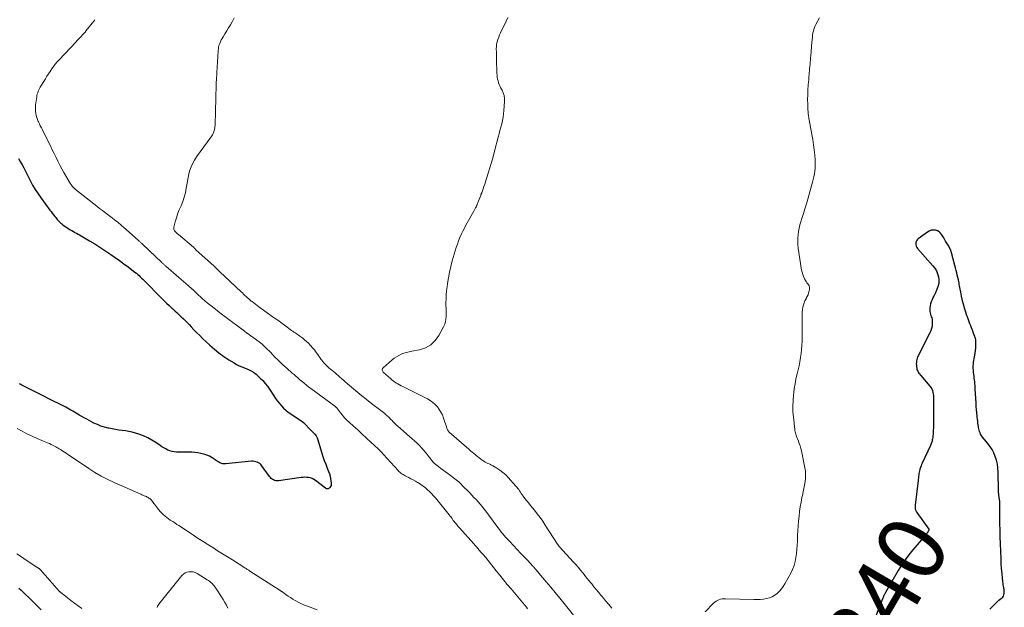
# Model space of a CAD drawing. Units: feet. Extents: x 1990000 to 1995038, y 575000 to 580000.
# Drawn here: x 1990587 to 1990880, y 575924 to 576098 of the extents above; entities that cross this region are included whole.
import ezdxf
from ezdxf.enums import TextEntityAlignment as Align

# ---------------------------------------------------------------- set-up
doc = ezdxf.new("R2010")
doc.units = ezdxf.units.FT
doc.header["$LTSCALE"] = 100
doc.header["$MEASUREMENT"] = 0
for name, color, linetype, lineweight in [('CONTOUR INDEX', 32, 'Continuous', 25), ('CONTOUR INDEX LABEL', 7, 'Continuous', 15), ('CONTOUR INTERMEDIATE', 40, 'Continuous', 15)]:
    doc.layers.add(name, color=color, linetype=linetype, lineweight=lineweight)
doc.styles.add('slant', font='romans.shx', dxfattribs={"oblique": 14.999978})

msp = doc.modelspace()

# ---------------------------------------------------------------- linework, layer by layer
at = {"layer": 'CONTOUR INDEX', "flags": 128}
for points, elevation in [([(1990586.45, 576057.16), (1990586.99, 576056.23), (1990587.5, 576055.28), (1990588, 576054.31), (1990588.49, 576053.35), (1990588.99, 576052.39), (1990589.48, 576051.42), (1990589.92, 576050.59), (1990590.66, 576049.23), (1990591.45, 576047.89), (1990592.3, 576046.6), (1990593.19, 576045.33), (1990595.81, 576041.79), (1990596.16, 576041.31), (1990596.52, 576040.84), (1990596.89, 576040.36), (1990597.25, 576039.89), (1990597.53, 576039.54), (1990597.76, 576039.25), (1990598, 576038.96), (1990598.25, 576038.68), (1990598.51, 576038.4), (1990598.77, 576038.14), (1990599.05, 576037.89), (1990599.34, 576037.66), (1990599.64, 576037.43), (1990600.97, 576036.51), (1990601.42, 576036.22), (1990601.86, 576035.94), (1990602.32, 576035.67), (1990602.78, 576035.41), (1990603.25, 576035.15), (1990603.72, 576034.89), (1990604.18, 576034.63), (1990604.64, 576034.37), (1990607.63, 576032.62), (1990609.16, 576031.7), (1990610.67, 576030.76), (1990612.15, 576029.79), (1990613.63, 576028.8), (1990613.97, 576028.56), (1990615.26, 576027.66), (1990616.53, 576026.75), (1990617.8, 576025.82), (1990619.05, 576024.88), (1990620.71, 576023.61), (1990621.12, 576023.28), (1990621.53, 576022.95), (1990621.92, 576022.61), (1990622.32, 576022.26), (1990622.7, 576021.91), (1990623.08, 576021.55), (1990623.45, 576021.18), (1990623.82, 576020.81), (1990629.03, 576015.53), (1990629.78, 576014.79), (1990630.54, 576014.05), (1990631.31, 576013.33), (1990632.09, 576012.62), (1990632.38, 576012.36), (1990633.01, 576011.78), (1990633.65, 576011.19), (1990634.28, 576010.61), (1990634.91, 576010.02), (1990635.53, 576009.42), (1990636.15, 576008.82), (1990636.74, 576008.2), (1990637.33, 576007.57), (1990637.82, 576007.03), (1990638.66, 576006.14), (1990639.51, 576005.26), (1990640.38, 576004.4), (1990641.26, 576003.55), (1990643.4, 576001.55), (1990644.74, 576000.37), (1990646.12, 575999.25), (1990647.56, 575998.22), (1990649.05, 575997.24), (1990650.63, 575996.27), (1990651.37, 575995.84), (1990652.12, 575995.45), (1990652.9, 575995.09), (1990653.69, 575994.77), (1990654.46, 575994.48), (1990654.87, 575994.31), (1990655.28, 575994.13), (1990655.67, 575993.93), (1990656.06, 575993.71), (1990656.43, 575993.47), (1990656.8, 575993.21), (1990657.14, 575992.93), (1990657.48, 575992.64), (1990658.41, 575991.77), (1990659.17, 575991), (1990659.89, 575990.2), (1990660.55, 575989.35), (1990661.17, 575988.46), (1990662.48, 575986.45), (1990662.99, 575985.68), (1990663.54, 575984.94), (1990664.11, 575984.21), (1990664.71, 575983.51), (1990665.34, 575982.84), (1990666.01, 575982.21), (1990666.73, 575981.64), (1990667.48, 575981.1), (1990670.54, 575979.07), (1990670.93, 575978.8), (1990671.3, 575978.5), (1990671.64, 575978.18), (1990671.97, 575977.83), (1990672.33, 575977.43), (1990672.47, 575977.28), (1990672.61, 575977.12), (1990672.75, 575976.97), (1990672.9, 575976.82), (1990673.05, 575976.67), (1990673.19, 575976.52), (1990673.34, 575976.37), (1990673.49, 575976.23), (1990674.17, 575975.58), (1990674.61, 575975.08), (1990675, 575974.55), (1990675.3, 575973.96), (1990675.54, 575973.34), (1990676.65, 575969.67), (1990677.03, 575968.47), (1990677.44, 575967.28), (1990677.88, 575966.11), (1990678.35, 575964.94), (1990678.76, 575963.95), (1990679.01, 575963.28), (1990679.21, 575962.6), (1990679.36, 575961.9), (1990679.46, 575961.19), (1990679.54, 575960.46), (1990679.53, 575960.12), (1990679.47, 575959.81), (1990679.33, 575959.52), (1990679.15, 575959.24), (1990678.9, 575958.96), (1990678.79, 575958.86), (1990678.66, 575958.79), (1990678.53, 575958.76), (1990678.38, 575958.76), (1990678.22, 575958.79), (1990678.08, 575958.84), (1990677.94, 575958.9), (1990677.81, 575958.99), (1990674.81, 575961.3), (1990674.35, 575961.6), (1990673.86, 575961.85), (1990673.34, 575962.03), (1990672.81, 575962.15), (1990672.25, 575962.21), (1990671.69, 575962.24), (1990671.14, 575962.22), (1990670.58, 575962.16), (1990663.81, 575961.21), (1990663.43, 575961.19), (1990663.06, 575961.21), (1990662.69, 575961.31), (1990662.33, 575961.44), (1990662, 575961.64), (1990661.69, 575961.87), (1990661.42, 575962.13), (1990661.17, 575962.43), (1990658.82, 575965.73), (1990658.54, 575966.05), (1990658.24, 575966.34), (1990657.89, 575966.57), (1990657.51, 575966.75), (1990657.1, 575966.88), (1990656.68, 575966.97), (1990656.26, 575967), (1990655.83, 575966.99), (1990648.13, 575966.23), (1990647.83, 575966.22), (1990647.53, 575966.23), (1990647.23, 575966.27), (1990646.94, 575966.34), (1990646.65, 575966.44), (1990646.37, 575966.55), (1990646.11, 575966.69), (1990645.85, 575966.84), (1990644.06, 575968.03), (1990643.28, 575968.48), (1990642.47, 575968.86), (1990641.63, 575969.15), (1990640.75, 575969.36), (1990639.85, 575969.5), (1990638.95, 575969.61), (1990638.04, 575969.67), (1990637.13, 575969.71), (1990633.47, 575969.75), (1990632.81, 575969.81), (1990632.16, 575969.91), (1990631.52, 575970.11), (1990630.9, 575970.35), (1990630.3, 575970.66), (1990629.71, 575970.99), (1990629.14, 575971.34), (1990628.58, 575971.71), (1990627.35, 575972.58), (1990626.16, 575973.33), (1990624.92, 575974.01), (1990623.63, 575974.58), (1990622.3, 575975.06), (1990621.26, 575975.39), (1990620.29, 575975.66), (1990619.32, 575975.89), (1990618.33, 575976.07), (1990617.33, 575976.2), (1990616.34, 575976.31), (1990615.34, 575976.45), (1990614.35, 575976.63), (1990613.36, 575976.82), (1990613.13, 575976.88), (1990612.04, 575977.16), (1990610.97, 575977.49), (1990609.93, 575977.91), (1990608.91, 575978.38), (1990607.5, 575979.11), (1990606.75, 575979.5), (1990606.01, 575979.9), (1990605.28, 575980.33), (1990604.55, 575980.76), (1990604.13, 575981.02), (1990603.62, 575981.33), (1990603.11, 575981.64), (1990602.59, 575981.94), (1990602.07, 575982.24), (1990601.55, 575982.54), (1990601.02, 575982.82), (1990600.5, 575983.1), (1990599.96, 575983.38), (1990595.33, 575985.72), (1990593.95, 575986.42), (1990592.58, 575987.11), (1990591.21, 575987.8), (1990589.84, 575988.49), (1990587.84, 575989.5), (1990587.47, 575989.69), (1990587.1, 575989.89), (1990586.73, 575990.1)], 860), ([(1990862.39, 576032.56), (1990862.04, 576033.17), (1990861.69, 576033.78), (1990861.3, 576034.45), (1990860.92, 576034.94), (1990860.48, 576035.35), (1990859.94, 576035.62), (1990859.34, 576035.81), (1990858.71, 576035.83), (1990858.1, 576035.76), (1990857.53, 576035.55), (1990856.98, 576035.24), (1990854.21, 576033.21), (1990853.92, 576032.92), (1990853.69, 576032.6), (1990853.56, 576032.24), (1990853.49, 576031.83), (1990853.53, 576031.42), (1990853.62, 576031.03), (1990853.8, 576030.67), (1990854.04, 576030.33), (1990858.61, 576025.19), (1990859.17, 576024.45), (1990859.65, 576023.67), (1990860.01, 576022.83), (1990860.28, 576021.94), (1990860.4, 576021.03), (1990860.39, 576020.13), (1990860.21, 576019.25), (1990859.9, 576018.39), (1990859.69, 576017.94), (1990859.34, 576017.16), (1990858.98, 576016.39), (1990858.63, 576015.61), (1990858.29, 576014.83), (1990858.11, 576014.42), (1990857.9, 576013.84), (1990857.75, 576013.25), (1990857.69, 576012.64), (1990857.69, 576012.02), (1990857.72, 576011.59), (1990857.77, 576011.19), (1990857.85, 576010.79), (1990857.97, 576010.41), (1990858.11, 576010.03), (1990858.25, 576009.66), (1990858.36, 576009.27), (1990858.41, 576008.88), (1990858.43, 576008.48), (1990858.41, 576007.89), (1990858.35, 576007.2), (1990858.23, 576006.53), (1990858.01, 576005.88), (1990857.74, 576005.24), (1990854.24, 575998.43), (1990854.07, 575998.06), (1990853.93, 575997.67), (1990853.82, 575997.28), (1990853.74, 575996.87), (1990853.69, 575996.46), (1990853.67, 575996.05), (1990853.69, 575995.64), (1990853.73, 575995.23), (1990853.8, 575994.74), (1990853.86, 575994.42), (1990853.95, 575994.12), (1990854.08, 575993.82), (1990854.24, 575993.54), (1990854.42, 575993.27), (1990854.61, 575993.01), (1990854.81, 575992.75), (1990855.01, 575992.5), (1990857.69, 575989.38), (1990858, 575988.97), (1990858.26, 575988.53), (1990858.46, 575988.06), (1990858.61, 575987.56), (1990858.71, 575987.05), (1990858.78, 575986.53), (1990858.8, 575986.01), (1990858.79, 575985.49), (1990858.77, 575984.95), (1990858.75, 575984.43), (1990858.75, 575983.9), (1990858.74, 575983.37), (1990858.76, 575978.16), (1990858.76, 575977.7), (1990858.75, 575977.24), (1990858.74, 575976.79), (1990858.73, 575976.33), (1990858.72, 575976.27), (1990858.7, 575975.84), (1990858.68, 575975.42), (1990858.64, 575974.99), (1990858.61, 575974.56), (1990858.6, 575974.42), (1990858.56, 575974.06), (1990858.5, 575973.71), (1990858.43, 575973.35), (1990858.35, 575973), (1990858.26, 575972.66), (1990858.14, 575972.32), (1990858.01, 575971.98), (1990857.87, 575971.65), (1990855.45, 575966.47), (1990855.25, 575966.04), (1990855.07, 575965.6), (1990854.91, 575965.15), (1990854.76, 575964.69), (1990854.73, 575964.58), (1990854.62, 575964.18), (1990854.52, 575963.77), (1990854.45, 575963.36), (1990854.38, 575962.95), (1990854.33, 575962.53), (1990854.28, 575962.11), (1990854.23, 575961.7), (1990854.18, 575961.28), (1990853.31, 575953.91), (1990853.29, 575953.63), (1990853.29, 575953.36), (1990853.33, 575953.08), (1990853.38, 575952.8), (1990853.47, 575952.54), (1990853.57, 575952.28), (1990853.7, 575952.03), (1990853.85, 575951.8), (1990857.37, 575946.81), (1990857.38, 575946.79), (1990857.39, 575946.77), (1990857.4, 575946.75), (1990857.4, 575946.73), (1990857.41, 575946.64), (1990857.41, 575946.62), (1990857.41, 575946.6), (1990857.4, 575946.57), (1990857.4, 575946.55), (1990857.28, 575946.3), (1990857.22, 575946.16), (1990857.14, 575946.01), (1990857.06, 575945.88), (1990856.97, 575945.75), (1990856.92, 575945.67), (1990856.79, 575945.51), (1990856.67, 575945.34), (1990856.54, 575945.18), (1990856.41, 575945.03), (1990852.64, 575940.6), (1990851.46, 575939.13), (1990850.33, 575937.63), (1990849.28, 575936.06), (1990848.29, 575934.46), (1990844.47, 575927.93), (1990844.37, 575927.75), (1990844.27, 575927.56), (1990844.18, 575927.38), (1990844.09, 575927.19), (1990844.04, 575927.06), (1990843.99, 575926.93), (1990843.93, 575926.8), (1990843.88, 575926.68), (1990843.83, 575926.55), (1990843.78, 575926.42), (1990843.73, 575926.29), (1990843.67, 575926.16), (1990843.62, 575926.03), (1990840.31, 575917.62)], 840), ([(1990871.33, 575999.99), (1990871.39, 576000.7), (1990871.42, 576001.42), (1990871.43, 576002.17), (1990871.42, 576002.51), (1990871.39, 576002.86), (1990871.34, 576003.2), (1990871.26, 576003.54), (1990871.16, 576003.87), (1990871.06, 576004.2), (1990870.94, 576004.53), (1990870.82, 576004.86), (1990870.6, 576005.46), (1990870.36, 576006.08), (1990870.12, 576006.7), (1990869.88, 576007.33), (1990869.65, 576007.95), (1990869.08, 576009.43), (1990868.99, 576009.67), (1990868.9, 576009.91), (1990868.81, 576010.15), (1990868.72, 576010.39), (1990868.63, 576010.63), (1990868.55, 576010.88), (1990868.47, 576011.12), (1990868.39, 576011.37), (1990868.02, 576012.61), (1990867.77, 576013.48), (1990867.54, 576014.36), (1990867.34, 576015.24), (1990867.14, 576016.12), (1990866.89, 576017.37), (1990866.8, 576017.83), (1990866.72, 576018.28), (1990866.63, 576018.73), (1990866.55, 576019.19), (1990866.47, 576019.64), (1990866.38, 576020.1), (1990866.28, 576020.55), (1990866.19, 576021), (1990865.88, 576022.37), (1990865.71, 576023.11), (1990865.53, 576023.84), (1990865.34, 576024.58), (1990865.15, 576025.31), (1990864.56, 576027.54), (1990864.49, 576027.78), (1990864.43, 576028.01), (1990864.37, 576028.24), (1990864.3, 576028.47), (1990863.88, 576030.02), (1990863.11, 576031.34), (1990862.75, 576031.95), (1990862.39, 576032.56)], 840), ([(1990875.54, 575923.01), (1990877.49, 575924.96), (1990877.85, 575925.3), (1990878.22, 575925.62), (1990878.61, 575925.93), (1990879, 575926.22), (1990879.1, 575926.29), (1990879.4, 575926.57), (1990879.63, 575926.89), (1990879.77, 575927.25), (1990879.84, 575927.66), (1990879.86, 575928.16), (1990879.86, 575928.34), (1990879.85, 575928.53), (1990879.83, 575928.71), (1990879.79, 575928.89), (1990879.75, 575929.07), (1990879.72, 575929.25), (1990879.69, 575929.44), (1990879.67, 575929.62), (1990879.36, 575932.17), (1990879.2, 575933.63), (1990879.06, 575935.09), (1990878.96, 575936.55), (1990878.88, 575938.02), (1990878.7, 575942.47), (1990878.63, 575944.47), (1990878.58, 575946.47), (1990878.55, 575948.47), (1990878.55, 575950.48), (1990878.56, 575954.11), (1990878.56, 575954.3), (1990878.55, 575954.48), (1990878.54, 575954.67), (1990878.53, 575954.85), (1990878.52, 575955.04), (1990878.5, 575955.22), (1990878.47, 575955.41), (1990878.44, 575955.59), (1990878.44, 575955.61), (1990878.41, 575955.81), (1990878.37, 575956), (1990878.34, 575956.19), (1990878.31, 575956.39), (1990878.3, 575956.43), (1990878.27, 575956.64), (1990878.24, 575956.86), (1990878.21, 575957.07), (1990878.19, 575957.29), (1990878.17, 575957.52), (1990878.16, 575957.74), (1990878.15, 575957.96), (1990878.14, 575958.19), (1990878.02, 575963.86), (1990877.94, 575965.02), (1990877.79, 575966.17), (1990877.52, 575967.3), (1990877.19, 575968.41), (1990876.74, 575969.49), (1990876.22, 575970.52), (1990875.59, 575971.49), (1990874.89, 575972.42), (1990873.5, 575974.08), (1990873.25, 575974.41), (1990873.01, 575974.76), (1990872.81, 575975.12), (1990872.63, 575975.49), (1990872.48, 575975.89), (1990872.35, 575976.28), (1990872.26, 575976.69), (1990872.19, 575977.1), (1990872.16, 575977.33), (1990872.09, 575977.86), (1990872.03, 575978.39), (1990871.96, 575978.92), (1990871.89, 575979.45), (1990871.88, 575979.53), (1990871.82, 575980.11), (1990871.75, 575980.68), (1990871.69, 575981.26), (1990871.64, 575981.83), (1990871.63, 575981.9), (1990871.58, 575982.52), (1990871.53, 575983.13), (1990871.49, 575983.74), (1990871.45, 575984.36), (1990871.21, 575988.47), (1990871.18, 575989.02), (1990871.14, 575989.57), (1990871.09, 575990.11), (1990871.04, 575990.66), (1990870.98, 575991.2), (1990870.92, 575991.75), (1990870.85, 575992.29), (1990870.78, 575992.83), (1990870.77, 575992.93), (1990870.7, 575993.51), (1990870.65, 575994.1), (1990870.63, 575994.69), (1990870.63, 575995.28), (1990870.66, 575995.87), (1990870.71, 575996.46), (1990870.8, 575997.04), (1990870.9, 575997.62), (1990871.1, 575998.57), (1990871.23, 575999.28), (1990871.33, 575999.99)], 840), ([(1990586.59, 575929.25), (1990587.26, 575928.6), (1990588.36, 575927.54), (1990589.58, 575926.35), (1990590.8, 575925.16), (1990592.01, 575923.97), (1990593.22, 575922.77)], 860)]:
    msp.add_lwpolyline(points, dxfattribs=dict(at, elevation=elevation))
at = {"layer": 'CONTOUR INTERMEDIATE', "flags": 128}
for points, elevation in [([(1990609.22, 576098.46), (1990608.89, 576098.04), (1990606.64, 576095.23), (1990606.27, 576094.78), (1990605.89, 576094.34), (1990605.49, 576093.91), (1990605.09, 576093.48), (1990604.68, 576093.07), (1990604.28, 576092.65), (1990603.87, 576092.22), (1990603.47, 576091.8), (1990598.56, 576086.54), (1990597.97, 576085.88), (1990597.41, 576085.21), (1990596.88, 576084.52), (1990596.36, 576083.81), (1990595.87, 576083.08), (1990595.38, 576082.35), (1990594.91, 576081.61), (1990594.44, 576080.87), (1990593.09, 576078.69), (1990592.87, 576078.32), (1990592.67, 576077.93), (1990592.48, 576077.53), (1990592.31, 576077.13), (1990592.17, 576076.72), (1990592.04, 576076.3), (1990591.95, 576075.88), (1990591.88, 576075.45), (1990591.56, 576073.12), (1990591.5, 576072.48), (1990591.48, 576071.84), (1990591.51, 576071.2), (1990591.59, 576070.56), (1990591.72, 576069.92), (1990591.89, 576069.3), (1990592.1, 576068.7), (1990592.35, 576068.1), (1990592.37, 576068.05), (1990592.66, 576067.44), (1990592.95, 576066.83), (1990593.25, 576066.22), (1990593.55, 576065.62), (1990595.38, 576062.03), (1990595.95, 576060.89), (1990596.52, 576059.74), (1990597.07, 576058.59), (1990597.62, 576057.44), (1990598.18, 576056.29), (1990598.75, 576055.16), (1990599.36, 576054.04), (1990599.99, 576052.93), (1990601.93, 576049.63), (1990602.08, 576049.39), (1990602.24, 576049.16), (1990602.42, 576048.94), (1990602.6, 576048.72), (1990602.85, 576048.44), (1990602.91, 576048.37), (1990602.98, 576048.3), (1990603.05, 576048.23), (1990603.12, 576048.17), (1990603.19, 576048.1), (1990603.26, 576048.04), (1990603.34, 576047.98), (1990603.41, 576047.92), (1990609.72, 576042.95), (1990610.58, 576042.28), (1990611.44, 576041.61), (1990612.32, 576040.95), (1990613.19, 576040.29), (1990614, 576039.7), (1990614.47, 576039.34), (1990614.94, 576038.98), (1990615.41, 576038.62), (1990615.87, 576038.25), (1990616.33, 576037.87), (1990616.78, 576037.5), (1990617.23, 576037.11), (1990617.67, 576036.72), (1990622.03, 576032.85), (1990622.19, 576032.71), (1990622.36, 576032.56), (1990622.52, 576032.41), (1990622.68, 576032.26), (1990622.85, 576032.11), (1990623.01, 576031.97), (1990623.17, 576031.81), (1990623.33, 576031.66), (1990629.11, 576026.17), (1990629.26, 576026.02), (1990629.41, 576025.88), (1990629.56, 576025.74), (1990629.72, 576025.6), (1990629.87, 576025.47), (1990630.02, 576025.33), (1990630.18, 576025.19), (1990630.33, 576025.06), (1990634.14, 576021.71), (1990634.83, 576021.11), (1990635.53, 576020.5), (1990636.23, 576019.9), (1990636.93, 576019.3), (1990638.13, 576018.28), (1990638.23, 576018.19), (1990638.33, 576018.1), (1990638.43, 576018.01), (1990638.52, 576017.92), (1990638.62, 576017.83), (1990638.71, 576017.74), (1990638.81, 576017.64), (1990638.9, 576017.55), (1990639.97, 576016.52), (1990640.61, 576015.92), (1990641.26, 576015.33), (1990641.93, 576014.76), (1990642.61, 576014.2), (1990643.44, 576013.54), (1990644.55, 576012.67), (1990645.66, 576011.8), (1990646.78, 576010.94), (1990647.9, 576010.09), (1990653.72, 576005.69), (1990653.81, 576005.62), (1990653.95, 576005.52), (1990653.97, 576005.5), (1990653.99, 576005.49), (1990654.01, 576005.47), (1990654.03, 576005.46), (1990654.17, 576005.36), (1990654.26, 576005.3), (1990654.35, 576005.24), (1990654.44, 576005.17), (1990654.53, 576005.11), (1990658.08, 576002.55), (1990658.53, 576002.2), (1990658.97, 576001.84), (1990659.4, 576001.47), (1990659.81, 576001.07), (1990660.21, 576000.67), (1990660.61, 576000.26), (1990661.01, 575999.86), (1990661.41, 575999.45), (1990662.78, 575998.04), (1990663.52, 575997.3), (1990664.26, 575996.57), (1990665.03, 575995.85), (1990665.8, 575995.15), (1990666.27, 575994.74), (1990666.81, 575994.25), (1990667.36, 575993.77), (1990667.91, 575993.28), (1990668.45, 575992.79), (1990669, 575992.3), (1990669.56, 575991.82), (1990670.11, 575991.35), (1990670.68, 575990.88), (1990670.84, 575990.75), (1990671.49, 575990.22), (1990672.14, 575989.7), (1990672.8, 575989.19), (1990673.47, 575988.68), (1990680.88, 575983.16), (1990680.9, 575983.14), (1990680.91, 575983.13), (1990681, 575983.04), (1990681.01, 575983.03), (1990681.02, 575983.01), (1990681.04, 575983), (1990681.05, 575982.98), (1990682.25, 575981.46), (1990682.87, 575980.71), (1990683.53, 575979.97), (1990684.21, 575979.26), (1990684.92, 575978.58), (1990686.09, 575977.52), (1990687.4, 575976.32), (1990688.7, 575975.12), (1990690.01, 575973.92), (1990691.31, 575972.71), (1990693.51, 575970.68), (1990693.71, 575970.49), (1990693.92, 575970.29), (1990694.11, 575970.09), (1990694.31, 575969.89), (1990694.5, 575969.68), (1990694.69, 575969.47), (1990694.89, 575969.26), (1990695.08, 575969.06), (1990699.43, 575964.26), (1990699.7, 575963.98), (1990699.98, 575963.72), (1990700.28, 575963.47), (1990700.58, 575963.24), (1990700.91, 575963.03), (1990701.23, 575962.82), (1990701.57, 575962.64), (1990701.92, 575962.47), (1990702.58, 575962.15), (1990703.26, 575961.82), (1990703.92, 575961.48), (1990704.58, 575961.11), (1990705.22, 575960.72), (1990705.49, 575960.56), (1990706.19, 575960.1), (1990706.88, 575959.61), (1990707.54, 575959.09), (1990708.19, 575958.54), (1990708.8, 575957.97), (1990709.4, 575957.37), (1990709.97, 575956.75), (1990710.52, 575956.11), (1990714.62, 575951.06), (1990714.91, 575950.69), (1990715.2, 575950.32), (1990715.48, 575949.95), (1990715.75, 575949.57), (1990715.87, 575949.41), (1990716.09, 575949.12), (1990716.31, 575948.82), (1990716.54, 575948.54), (1990716.77, 575948.25), (1990717.01, 575947.97), (1990717.25, 575947.7), (1990717.49, 575947.42), (1990717.73, 575947.15), (1990721.99, 575942.4), (1990722.39, 575941.95), (1990722.79, 575941.5), (1990723.19, 575941.05), (1990723.58, 575940.59), (1990724.18, 575939.89), (1990724.27, 575939.78), (1990724.37, 575939.67), (1990724.46, 575939.56), (1990724.56, 575939.46), (1990724.6, 575939.42), (1990724.68, 575939.33), (1990724.76, 575939.24), (1990724.83, 575939.16), (1990724.91, 575939.07), (1990725.03, 575938.95), (1990725.16, 575938.8), (1990725.29, 575938.64), (1990725.42, 575938.49), (1990725.54, 575938.33), (1990728.63, 575934.43), (1990729.72, 575933.07), (1990730.82, 575931.71), (1990731.93, 575930.37), (1990733.05, 575929.03), (1990737.1, 575924.25), (1990737.17, 575924.17), (1990737.24, 575924.09), (1990737.31, 575924), (1990737.37, 575923.91), (1990737.43, 575923.83), (1990737.5, 575923.74), (1990737.56, 575923.65), (1990737.62, 575923.56), (1990737.94, 575923.12)], 856), ([(1990650.67, 576098.97), (1990650.21, 576098.19), (1990650.02, 576097.82), (1990649.51, 576096.9), (1990648.99, 576095.99), (1990648.45, 576095.1), (1990647.9, 576094.2), (1990647.38, 576093.38), (1990647.09, 576092.9), (1990646.82, 576092.41), (1990646.59, 576091.91), (1990646.37, 576091.39), (1990646.12, 576090.76), (1990646.05, 576090.55), (1990645.99, 576090.34), (1990645.96, 576090.13), (1990645.94, 576089.91), (1990645.93, 576089.69), (1990645.92, 576089.48), (1990645.91, 576089.26), (1990645.9, 576089.04), (1990645.51, 576082.69), (1990645.48, 576082.23), (1990645.45, 576081.78), (1990645.42, 576081.32), (1990645.38, 576080.87), (1990645.35, 576080.41), (1990645.32, 576079.96), (1990645.3, 576079.5), (1990645.28, 576079.05), (1990644.96, 576067.19), (1990644.95, 576066.93), (1990644.93, 576066.67), (1990644.91, 576066.41), (1990644.88, 576066.15), (1990644.83, 576065.89), (1990644.78, 576065.63), (1990644.7, 576065.38), (1990644.62, 576065.13), (1990644.54, 576064.9), (1990644.39, 576064.55), (1990644.22, 576064.21), (1990644.03, 576063.88), (1990643.82, 576063.56), (1990639.45, 576057.59), (1990638.85, 576056.67), (1990638.31, 576055.71), (1990637.87, 576054.7), (1990637.49, 576053.66), (1990637.19, 576052.59), (1990636.93, 576051.51), (1990636.71, 576050.42), (1990636.52, 576049.33), (1990636.37, 576048.27), (1990636.12, 576046.93), (1990635.79, 576045.61), (1990635.35, 576044.32), (1990634.84, 576043.06), (1990634.66, 576042.67), (1990634.21, 576041.61), (1990633.79, 576040.53), (1990633.43, 576039.43), (1990633.11, 576038.32), (1990632.69, 576036.71), (1990632.66, 576036.4), (1990632.68, 576036.11), (1990632.77, 576035.84), (1990632.93, 576035.57), (1990633.14, 576035.31), (1990633.24, 576035.19), (1990633.34, 576035.07), (1990633.45, 576034.97), (1990633.57, 576034.86), (1990633.68, 576034.76), (1990633.8, 576034.66), (1990633.92, 576034.56), (1990634.04, 576034.46), (1990638.51, 576030.73), (1990638.57, 576030.68), (1990638.63, 576030.62), (1990638.68, 576030.57), (1990638.74, 576030.51), (1990638.79, 576030.45), (1990638.84, 576030.39), (1990638.9, 576030.33), (1990638.95, 576030.27), (1990639.01, 576030.2), (1990639.1, 576030.1), (1990639.18, 576030.01), (1990639.28, 576029.92), (1990639.37, 576029.83), (1990644.57, 576025.15), (1990644.98, 576024.78), (1990645.39, 576024.4), (1990645.8, 576024.02), (1990646.2, 576023.63), (1990646.6, 576023.24), (1990647, 576022.85), (1990647.4, 576022.47), (1990647.81, 576022.08), (1990652.71, 576017.45), (1990653.08, 576017.1), (1990653.45, 576016.75), (1990653.82, 576016.4), (1990654.2, 576016.05), (1990654.57, 576015.7), (1990654.96, 576015.36), (1990655.35, 576015.03), (1990655.74, 576014.7), (1990655.95, 576014.54), (1990656.46, 576014.13), (1990656.97, 576013.74), (1990657.49, 576013.35), (1990658.02, 576012.97), (1990661.18, 576010.71), (1990662.39, 576009.84), (1990663.6, 576008.97), (1990664.8, 576008.1), (1990666.01, 576007.23), (1990667.72, 576005.98), (1990668.07, 576005.73), (1990668.42, 576005.48), (1990668.77, 576005.24), (1990669.12, 576005), (1990669.47, 576004.76), (1990669.82, 576004.52), (1990670.17, 576004.26), (1990670.51, 576004.01), (1990671.03, 576003.62), (1990671.61, 576003.15), (1990672.18, 576002.66), (1990672.72, 576002.13), (1990673.24, 576001.59), (1990674.16, 576000.57), (1990674.52, 576000.15), (1990674.87, 575999.72), (1990675.19, 575999.27), (1990675.5, 575998.8), (1990675.81, 575998.34), (1990676.13, 575997.88), (1990676.46, 575997.43), (1990676.8, 575996.99), (1990676.98, 575996.76), (1990677.44, 575996.22), (1990677.91, 575995.71), (1990678.42, 575995.22), (1990678.94, 575994.75), (1990679.73, 575994.08), (1990680.2, 575993.68), (1990680.66, 575993.29), (1990681.13, 575992.9), (1990681.59, 575992.51), (1990681.88, 575992.26), (1990682.2, 575991.99), (1990682.52, 575991.72), (1990682.83, 575991.44), (1990683.14, 575991.15), (1990683.44, 575990.87), (1990683.76, 575990.59), (1990684.07, 575990.32), (1990684.39, 575990.05), (1990686.19, 575988.54), (1990687.41, 575987.52), (1990688.64, 575986.51), (1990689.88, 575985.52), (1990691.13, 575984.54), (1990695.44, 575981.19), (1990695.73, 575980.95), (1990696.02, 575980.71), (1990696.3, 575980.45), (1990696.57, 575980.19), (1990696.83, 575979.92), (1990697.1, 575979.65), (1990697.36, 575979.38), (1990697.62, 575979.11), (1990697.83, 575978.88), (1990698.2, 575978.5), (1990698.58, 575978.12), (1990698.97, 575977.76), (1990699.36, 575977.41), (1990702.87, 575974.37), (1990703.61, 575973.71), (1990704.34, 575973.04), (1990705.06, 575972.35), (1990705.76, 575971.66), (1990706.45, 575970.94), (1990707.11, 575970.21), (1990707.75, 575969.45), (1990708.37, 575968.67), (1990709.87, 575966.72), (1990709.95, 575966.62), (1990710.06, 575966.51), (1990710.11, 575966.47), (1990710.15, 575966.44), (1990710.2, 575966.4), (1990710.24, 575966.36), (1990711.5, 575965.41), (1990712.18, 575964.89), (1990712.85, 575964.38), (1990713.53, 575963.86), (1990714.21, 575963.35), (1990717.48, 575960.86), (1990717.59, 575960.77), (1990717.7, 575960.68), (1990717.81, 575960.58), (1990717.91, 575960.48), (1990718, 575960.4), (1990718.06, 575960.34), (1990718.12, 575960.28), (1990718.17, 575960.22), (1990718.23, 575960.16), (1990718.28, 575960.1), (1990718.34, 575960.04), (1990718.4, 575959.98), (1990718.45, 575959.92), (1990720.76, 575957.57), (1990721.39, 575956.92), (1990722.02, 575956.26), (1990722.64, 575955.59), (1990723.25, 575954.92), (1990723.84, 575954.24), (1990724.42, 575953.54), (1990724.99, 575952.83), (1990725.54, 575952.11), (1990728.84, 575947.64), (1990729.2, 575947.16), (1990729.57, 575946.68), (1990729.94, 575946.21), (1990730.32, 575945.73), (1990730.6, 575945.39), (1990730.84, 575945.1), (1990731.09, 575944.81), (1990731.34, 575944.52), (1990731.6, 575944.24), (1990731.86, 575943.96), (1990732.12, 575943.68), (1990732.38, 575943.4), (1990732.64, 575943.12), (1990735.97, 575939.59), (1990736.48, 575939.05), (1990737, 575938.51), (1990737.51, 575937.96), (1990738.03, 575937.42), (1990738.66, 575936.76), (1990738.86, 575936.55), (1990739.06, 575936.34), (1990739.26, 575936.12), (1990739.46, 575935.9), (1990739.54, 575935.82), (1990739.69, 575935.64), (1990739.85, 575935.46), (1990740.01, 575935.29), (1990740.17, 575935.11), (1990740.35, 575934.89), (1990740.6, 575934.6), (1990740.85, 575934.32), (1990741.09, 575934.03), (1990741.34, 575933.74), (1990743.55, 575931.13), (1990744.89, 575929.53), (1990746.22, 575927.92), (1990747.54, 575926.29), (1990748.85, 575924.66), (1990752, 575920.68)], 852), ([(1990732.09, 576099.14), (1990731.63, 576098.01), (1990731.11, 576096.89), (1990730.25, 576095.2), (1990729.94, 576094.55), (1990729.65, 576093.9), (1990729.38, 576093.23), (1990729.13, 576092.55), (1990728.93, 576091.87), (1990728.77, 576091.17), (1990728.7, 576090.47), (1990728.67, 576089.75), (1990728.68, 576088.77), (1990728.7, 576087.56), (1990728.72, 576086.35), (1990728.76, 576085.14), (1990728.79, 576083.93), (1990728.84, 576082.51), (1990728.88, 576081.93), (1990728.95, 576081.36), (1990729.06, 576080.79), (1990729.19, 576080.23), (1990729.36, 576079.67), (1990729.56, 576079.13), (1990729.8, 576078.6), (1990730.06, 576078.09), (1990730.38, 576077.5), (1990730.74, 576076.69), (1990731, 576075.85), (1990731.12, 576074.98), (1990731.13, 576074.08), (1990730.94, 576071.41), (1990730.84, 576070.4), (1990730.69, 576069.39), (1990730.5, 576068.4), (1990730.26, 576067.41), (1990730, 576066.42), (1990729.74, 576065.44), (1990729.48, 576064.45), (1990729.23, 576063.47), (1990728.15, 576059.28), (1990727.71, 576057.63), (1990727.26, 576055.99), (1990726.77, 576054.35), (1990726.26, 576052.72), (1990725.66, 576050.88), (1990725.43, 576050.18), (1990725.2, 576049.48), (1990724.96, 576048.78), (1990724.72, 576048.08), (1990724.31, 576046.88), (1990724.27, 576046.78), (1990724.24, 576046.69), (1990724.2, 576046.59), (1990724.17, 576046.5), (1990724.14, 576046.4), (1990724.1, 576046.31), (1990724.06, 576046.22), (1990724.03, 576046.12), (1990723.31, 576044.25), (1990723.2, 576043.97), (1990723.09, 576043.7), (1990722.98, 576043.43), (1990722.87, 576043.16), (1990722.8, 576043.02), (1990722.71, 576042.82), (1990722.62, 576042.63), (1990722.52, 576042.44), (1990722.42, 576042.25), (1990722.32, 576042.06), (1990722.21, 576041.88), (1990722.11, 576041.69), (1990722, 576041.5), (1990719.64, 576037.3), (1990719.15, 576036.39), (1990718.68, 576035.47), (1990718.24, 576034.53), (1990717.82, 576033.58), (1990717.44, 576032.62), (1990717.07, 576031.65), (1990716.75, 576030.67), (1990716.44, 576029.68), (1990715.56, 576026.65), (1990715.13, 576025), (1990714.73, 576023.33), (1990714.41, 576021.65), (1990714.14, 576019.96), (1990714, 576018.96), (1990713.87, 576017.76), (1990713.76, 576016.56), (1990713.71, 576015.36), (1990713.69, 576014.16), (1990713.69, 576013.37), (1990713.7, 576012.56), (1990713.71, 576011.75), (1990713.72, 576010.94), (1990713.73, 576010.12), (1990713.68, 576009.33), (1990713.55, 576008.55), (1990713.3, 576007.8), (1990712.98, 576007.07), (1990711.59, 576004.45), (1990710.48, 576002.92), (1990709.18, 576001.66), (1990707.58, 576000.8), (1990705.8, 576000.2), (1990703.49, 575999.77), (1990702.69, 575999.6), (1990701.91, 575999.4), (1990701.13, 575999.15), (1990700.37, 575998.86), (1990699.63, 575998.52), (1990698.92, 575998.14), (1990698.26, 575997.68), (1990697.63, 575997.17), (1990694.94, 575994.77), (1990694.82, 575994.62), (1990694.74, 575994.46), (1990694.71, 575994.28), (1990694.72, 575994.1), (1990694.79, 575993.91), (1990694.87, 575993.73), (1990694.98, 575993.57), (1990695.12, 575993.43), (1990697.16, 575991.6), (1990697.57, 575991.25), (1990698, 575990.91), (1990698.45, 575990.6), (1990698.91, 575990.3), (1990699.38, 575990.03), (1990699.86, 575989.75), (1990700.34, 575989.5), (1990700.83, 575989.24), (1990708.17, 575985.55), (1990709, 575985.07), (1990709.77, 575984.53), (1990710.48, 575983.9), (1990711.13, 575983.2), (1990711.7, 575982.44), (1990712.2, 575981.63), (1990712.61, 575980.78), (1990712.95, 575979.88), (1990713.89, 575976.91), (1990713.96, 575976.74), (1990714.03, 575976.56), (1990714.11, 575976.4), (1990714.2, 575976.23), (1990714.3, 575976.07), (1990714.41, 575975.93), (1990714.54, 575975.79), (1990714.67, 575975.66), (1990720.51, 575970.59), (1990721.01, 575970.16), (1990721.5, 575969.73), (1990722, 575969.3), (1990722.5, 575968.88), (1990722.65, 575968.75), (1990723.08, 575968.39), (1990723.52, 575968.04), (1990723.97, 575967.71), (1990724.42, 575967.38), (1990724.64, 575967.23), (1990725, 575966.99), (1990725.36, 575966.77), (1990725.74, 575966.57), (1990726.12, 575966.38), (1990726.51, 575966.2), (1990726.89, 575966.01), (1990727.27, 575965.81), (1990727.64, 575965.6), (1990728.82, 575964.91), (1990729.75, 575964.31), (1990730.64, 575963.66), (1990731.46, 575962.93), (1990732.23, 575962.14), (1990734.48, 575959.64), (1990734.78, 575959.29), (1990735.07, 575958.93), (1990735.34, 575958.56), (1990735.59, 575958.17), (1990735.84, 575957.78), (1990736.1, 575957.4), (1990736.36, 575957.03), (1990736.64, 575956.66), (1990737.18, 575955.94), (1990737.74, 575955.22), (1990738.3, 575954.51), (1990738.88, 575953.8), (1990739.45, 575953.1), (1990740.02, 575952.41), (1990740.87, 575951.35), (1990741.69, 575950.27), (1990742.47, 575949.16), (1990743.22, 575948.03), (1990746.9, 575942.3), (1990746.97, 575942.2), (1990747.03, 575942.1), (1990747.1, 575942), (1990747.17, 575941.91), (1990747.24, 575941.81), (1990747.31, 575941.72), (1990747.39, 575941.62), (1990747.47, 575941.54), (1990751.58, 575937.06), (1990752.3, 575936.26), (1990753, 575935.45), (1990753.7, 575934.63), (1990754.38, 575933.81), (1990754.77, 575933.32), (1990755.25, 575932.73), (1990755.72, 575932.13), (1990756.2, 575931.54), (1990756.68, 575930.94), (1990757.06, 575930.47), (1990757.73, 575929.64), (1990758.41, 575928.81), (1990759.09, 575927.99), (1990759.78, 575927.18), (1990760.27, 575926.6), (1990761.21, 575925.5), (1990762.15, 575924.39), (1990763.08, 575923.29)], 848), ([(1990824.82, 576099.03), (1990824.34, 576098.08), (1990823.79, 576097.07), (1990823.5, 576096.45), (1990823.25, 576095.82), (1990823.06, 576095.16), (1990822.92, 576094.5), (1990822.82, 576093.81), (1990822.73, 576093.13), (1990822.65, 576092.45), (1990822.59, 576091.76), (1990822.26, 576087.69), (1990822.2, 576087.06), (1990822.15, 576086.42), (1990822.1, 576085.78), (1990822.04, 576085.14), (1990821.99, 576084.5), (1990821.93, 576083.87), (1990821.87, 576083.23), (1990821.82, 576082.59), (1990821.79, 576082.28), (1990821.72, 576081.49), (1990821.66, 576080.69), (1990821.6, 576079.9), (1990821.53, 576079.1), (1990821.41, 576077.49), (1990821.34, 576076.1), (1990821.31, 576074.72), (1990821.35, 576073.34), (1990821.43, 576071.95), (1990821.61, 576069.68), (1990821.64, 576069.43), (1990821.67, 576069.18), (1990821.7, 576068.94), (1990821.75, 576068.69), (1990822.6, 576064.29), (1990822.87, 576062.77), (1990823.1, 576061.23), (1990823.28, 576059.69), (1990823.43, 576058.15), (1990823.54, 576056.75), (1990823.58, 576055.9), (1990823.58, 576055.06), (1990823.54, 576054.21), (1990823.46, 576053.37), (1990823.33, 576052.53), (1990823.19, 576051.7), (1990823, 576050.87), (1990822.78, 576050.05), (1990821.36, 576045.06), (1990820.94, 576043.61), (1990820.51, 576042.17), (1990820.07, 576040.73), (1990819.62, 576039.29), (1990819.31, 576038.31), (1990819.03, 576037.36), (1990818.8, 576036.39), (1990818.61, 576035.42), (1990818.47, 576034.44), (1990818.4, 576033.45), (1990818.37, 576032.46), (1990818.43, 576031.48), (1990818.54, 576030.49), (1990819.54, 576023.92), (1990819.69, 576023.25), (1990819.87, 576022.6), (1990820.13, 576021.97), (1990820.43, 576021.35), (1990820.73, 576020.82), (1990820.93, 576020.49), (1990821.13, 576020.16), (1990821.34, 576019.84), (1990821.57, 576019.53), (1990821.75, 576019.21), (1990821.87, 576018.87), (1990821.9, 576018.52), (1990821.87, 576018.15), (1990821.78, 576017.73), (1990821.63, 576017.15), (1990821.45, 576016.59), (1990821.2, 576016.05), (1990820.92, 576015.52), (1990820.85, 576015.39), (1990820.54, 576014.8), (1990820.27, 576014.19), (1990820.07, 576013.55), (1990819.92, 576012.9), (1990819.9, 576012.83), (1990819.8, 576012.13), (1990819.72, 576011.42), (1990819.68, 576010.71), (1990819.66, 576010), (1990819.67, 576008.69), (1990819.68, 576007.32), (1990819.68, 576005.95), (1990819.67, 576004.58), (1990819.65, 576003.22), (1990819.65, 576002.75), (1990819.6, 576001.52), (1990819.53, 576000.29), (1990819.4, 575999.07), (1990819.23, 575997.85), (1990819.02, 575996.63), (1990818.79, 575995.42), (1990818.52, 575994.22), (1990818.24, 575993.02), (1990818.16, 575992.74), (1990817.85, 575991.4), (1990817.57, 575990.05), (1990817.35, 575988.69), (1990817.17, 575987.33), (1990817.1, 575986.75), (1990816.97, 575985.09), (1990816.91, 575983.44), (1990816.96, 575981.78), (1990817.09, 575980.12), (1990817.49, 575976.51), (1990817.54, 575976.15), (1990817.6, 575975.79), (1990817.69, 575975.43), (1990817.78, 575975.08), (1990817.89, 575974.73), (1990818.01, 575974.39), (1990818.13, 575974.05), (1990818.27, 575973.71), (1990818.57, 575972.98), (1990818.83, 575972.27), (1990819.07, 575971.56), (1990819.28, 575970.83), (1990819.45, 575970.1), (1990820.51, 575965.09), (1990820.66, 575964.06), (1990820.73, 575963.03), (1990820.69, 575962), (1990820.56, 575960.97), (1990820.36, 575959.93), (1990820.16, 575958.9), (1990819.96, 575957.87), (1990819.75, 575956.84), (1990819.61, 575956.17), (1990819.36, 575954.79), (1990819.13, 575953.42), (1990818.94, 575952.04), (1990818.79, 575950.65), (1990818.64, 575949.13), (1990818.52, 575947.74), (1990818.42, 575946.35), (1990818.34, 575944.95), (1990818.29, 575943.56), (1990818.28, 575943.22), (1990818.22, 575941.99), (1990818.14, 575940.77), (1990818.01, 575939.55), (1990817.85, 575938.33), (1990817.61, 575937.13), (1990817.29, 575935.96), (1990816.84, 575934.83), (1990816.31, 575933.73), (1990814.56, 575930.52), (1990814.08, 575929.74), (1990813.55, 575929), (1990812.95, 575928.31), (1990812.3, 575927.67), (1990811.58, 575927.12), (1990810.81, 575926.67), (1990809.98, 575926.34), (1990809.1, 575926.11), (1990809.08, 575926.11), (1990808.15, 575925.97), (1990807.23, 575925.87), (1990806.3, 575925.83), (1990805.36, 575925.83), (1990796.84, 575926.09), (1990796.35, 575926.07), (1990795.88, 575926.03), (1990795.41, 575925.93), (1990794.94, 575925.79), (1990794.5, 575925.6), (1990794.09, 575925.37), (1990793.71, 575925.08), (1990793.35, 575924.76), (1990790.84, 575922.14)], 844), ([(1990675.39, 575922.82), (1990672.5, 575923.84), (1990671.61, 575924.19), (1990670.73, 575924.56), (1990669.87, 575924.99), (1990669.03, 575925.44), (1990668.81, 575925.57), (1990668.1, 575925.99), (1990667.39, 575926.43), (1990666.7, 575926.89), (1990666.01, 575927.37), (1990664.85, 575928.2), (1990664.76, 575928.27), (1990664.66, 575928.34), (1990664.56, 575928.41), (1990664.46, 575928.47), (1990664.35, 575928.54), (1990664.25, 575928.61), (1990664.15, 575928.68), (1990664.05, 575928.74), (1990655.33, 575934.32), (1990655.15, 575934.44), (1990654.96, 575934.56), (1990654.77, 575934.68), (1990654.59, 575934.8), (1990654.4, 575934.92), (1990654.22, 575935.04), (1990654.03, 575935.16), (1990653.84, 575935.28), (1990650.1, 575937.63), (1990648.64, 575938.54), (1990647.19, 575939.46), (1990645.73, 575940.37), (1990644.28, 575941.29), (1990642.82, 575942.21), (1990641.38, 575943.13), (1990639.93, 575944.06), (1990638.49, 575945), (1990634.15, 575947.84), (1990633.55, 575948.23), (1990632.95, 575948.63), (1990632.35, 575949.03), (1990631.75, 575949.42), (1990631.64, 575949.49), (1990631.1, 575949.87), (1990630.58, 575950.26), (1990630.07, 575950.67), (1990629.57, 575951.09), (1990629.09, 575951.55), (1990628.64, 575952.02), (1990628.22, 575952.51), (1990627.81, 575953.03), (1990626.95, 575954.21), (1990626.76, 575954.47), (1990626.57, 575954.73), (1990626.37, 575954.99), (1990626.17, 575955.24), (1990626.13, 575955.29), (1990625.94, 575955.51), (1990625.73, 575955.71), (1990625.51, 575955.9), (1990625.27, 575956.06), (1990625.03, 575956.21), (1990624.77, 575956.35), (1990624.51, 575956.48), (1990624.24, 575956.59), (1990624.13, 575956.63), (1990623.81, 575956.76), (1990623.49, 575956.9), (1990623.17, 575957.03), (1990622.85, 575957.17), (1990614.96, 575960.68), (1990613.01, 575961.61), (1990611.09, 575962.61), (1990609.22, 575963.7), (1990607.39, 575964.85), (1990601.64, 575968.69), (1990601.14, 575969.03), (1990600.63, 575969.37), (1990600.12, 575969.71), (1990599.61, 575970.05), (1990599.28, 575970.27), (1990598.94, 575970.5), (1990598.59, 575970.72), (1990598.24, 575970.94), (1990597.88, 575971.15), (1990597.52, 575971.35), (1990597.15, 575971.54), (1990596.78, 575971.73), (1990596.41, 575971.9), (1990596.14, 575972.03), (1990595.63, 575972.26), (1990595.12, 575972.49), (1990594.6, 575972.71), (1990594.08, 575972.93), (1990592.02, 575973.77), (1990590.49, 575974.44), (1990588.98, 575975.15), (1990587.5, 575975.93), (1990586.05, 575976.76)], 856), ([(1990585.96, 575939.48), (1990587.32, 575938.51), (1990588.72, 575937.58), (1990592.21, 575935.33), (1990592.31, 575935.26), (1990592.41, 575935.19), (1990592.51, 575935.12), (1990592.61, 575935.05), (1990592.7, 575934.97), (1990592.79, 575934.89), (1990592.88, 575934.8), (1990592.96, 575934.71), (1990598.59, 575928.37), (1990598.7, 575928.25), (1990598.8, 575928.16), (1990598.84, 575928.12), (1990598.88, 575928.09), (1990598.92, 575928.06), (1990598.96, 575928.02), (1990600.99, 575926.4), (1990602.06, 575925.56), (1990603.14, 575924.74), (1990604.24, 575923.95), (1990605.34, 575923.17)], 856), ([(1990648.74, 575923.25), (1990648.32, 575924.14), (1990647.88, 575925.01), (1990647.39, 575925.85), (1990646.87, 575926.68), (1990645.2, 575929.19), (1990644.94, 575929.57), (1990644.66, 575929.93), (1990644.36, 575930.27), (1990644.05, 575930.61), (1990643.72, 575930.92), (1990643.38, 575931.21), (1990643.02, 575931.48), (1990642.64, 575931.73), (1990639.58, 575933.6), (1990639.02, 575933.87), (1990638.43, 575934.06), (1990637.82, 575934.14), (1990637.19, 575934.13), (1990636.59, 575933.98), (1990636.03, 575933.75), (1990635.54, 575933.4), (1990635.09, 575932.97), (1990628.26, 575924.49), (1990628.04, 575924.17), (1990627.85, 575923.84), (1990627.7, 575923.48)], 852)]:
    msp.add_lwpolyline(points, dxfattribs=dict(at, elevation=elevation))

# ---------------------------------------------------------------- texts
at = {"layer": 'CONTOUR INDEX LABEL', "style": 'slant', "oblique": 15}
msp.add_text('840', height=20, rotation=59.6824, dxfattribs=at).set_placement((1990844.48, 575927.94, 840), align=Align.MIDDLE_CENTER)

doc.saveas('drawing.dxf')
